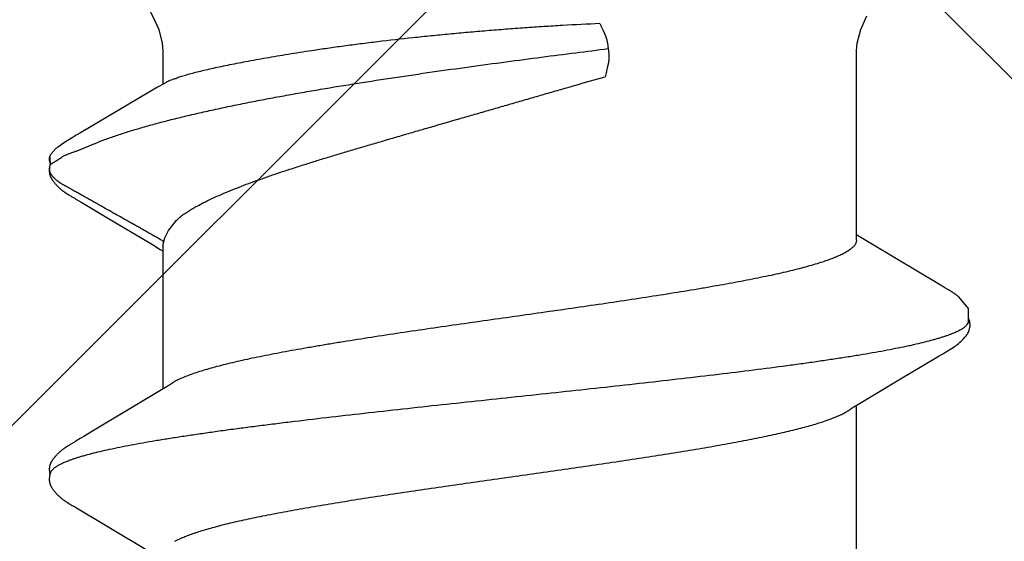
# Model space of a CAD drawing. Units: inches. Extents: x 95.5 to 112.7, y 44.6 to 54.
# Drawn here: x 107.7 to 108, y 48.4 to 48.5 of the extents above; entities that cross this region are included whole.
import ezdxf

# ---------------------------------------------------------------- set-up
doc = ezdxf.new("R2010")
doc.units = ezdxf.units.IN
doc.header["$MEASUREMENT"] = 0
for name, color, linetype, lineweight in [('DIMENSION', 9, 'Continuous', 0), ('HATCH', 8, 'Continuous', 0), ('SCREW', 9, 'Continuous', 0)]:
    doc.layers.add(name, color=color, linetype=linetype, lineweight=lineweight)
doc.layers.add('Fastener', color=9, linetype='Continuous')
doc.styles.add('BORDER', font='GOTHIC.TTF')
doc.dimstyles.new('aprop', dxfattribs={"dimtxt": 0.1, "dimasz": 0.09, "dimexe": 0.0625, "dimexo": 0.0625, "dimgap": 0.062, "dimtad": 1, "dimdec": 4, "dimzin": 3, "dimdsep": 46, "dimlunit": 4, "dimtxsty": 'BORDER', "dimblk": 'ARCHTICK', "dimcen": 0.09, "dimclrd": 256, "dimclre": 256, "dimclrt": 256, "dimazin": 0, "dimtfac": 1, "dimtdec": 4, "dimtix": 1, "dimtmove": 2, "dimatfit": 2, "dimldrblk": 'ARCHTICK', "dimfxl": 1, "dimfrac": 2, "dimtolj": 1, "dimtzin": 0, "dimlwd": -1, "dimlwe": -1, "dimarcsym": 0})

# ---------------------------------------------------------------- blocks, each defined once
blk = doc.blocks.new('#12-14 x 1.50 HWH Steel Fastener')
at = {"layer": 'Fastener', "linetype": 'Continuous'}
for p, q in [((1.175515132439998, 0.1063992634400002), (1.175842394279996, 0.1063168924799989)), ((1.177678444159994, 0.1064336298399979), (1.175803509799998, 0.1063287322400015)), ((1.175842386159999, 0.1063168949999991), (1.176066468320002, 0.1062330272799983)), ((1.176066471279995, 0.1062330269599983), (1.176727915679997, 0.1064256241199999)), ((1.181473247719993, 0.1024018209599973), (1.180495531920002, 0.1039718436400001)), ((1.096690318999997, 0.1004779716800002), (1.096544062799993, 0.1002323895599986)), ((1.09677803468, 0.100627824), (1.096690318999997, 0.1004779716800002)), ((1.096838354680003, 0.1007327049199986), (1.09677803468, 0.100627824)), ((1.09713841352, 0.1012640517599976), (1.096838354680003, 0.1007327049199986)), ((1.097255851039996, 0.1014692700399991), (1.09713841352, 0.1012640517599976)), ((1.111102716519994, 0.1018778150000017), (1.111008663679996, 0.1020322096799973)), ((1.11119918464, 0.1017164924800014), (1.111102716519994, 0.1018778150000017)), ((1.111300622039998, 0.1015438917199987), (1.11119918464, 0.1017164924800014)), ((1.111407564239997, 0.1013590572399998), (1.111300622039998, 0.1015438917199987)), ((1.111712298160001, 0.1008240093200001), (1.111407564239997, 0.1013590572399998)), ((1.111773806320002, 0.100717368559998), (1.111712298160001, 0.1008240093200001)), ((1.111848981639994, 0.1005893112800003), (1.111773806320002, 0.100717368559998)), ((1.111957856959997, 0.1004068777999976), (1.111848981639994, 0.1005893112800003)), ((1.112575922359994, 0.09938748415999754), (1.111957856959997, 0.1004068777999976)), ((1.168133157519996, 0.100550675640001), (1.168014003599993, 0.1003491756800017)), ((1.168204498799994, 0.10067346724), (1.168133157519996, 0.100550675640001)), ((1.168264359199995, 0.1007783005999983), (1.168204498799994, 0.10067346724)), ((1.168557788160001, 0.1012979675600008), (1.168264359199995, 0.1007783005999983)), ((1.1686617222, 0.1014792928000006), (1.168557788160001, 0.1012979675600008)), ((1.168758468279997, 0.1016456070399983), (1.1686617222, 0.1014792928000006)), ((1.1688516034, 0.1018031242799999), (1.168758468279997, 0.1016456070399983)), ((1.168942145799996, 0.1019535988000015), (1.1688516034, 0.1018031242799999)), ((1.183352281919994, 0.09932133587999914), (1.182786244079992, 0.1002815786800006)), ((1.096544062799993, 0.1002323895599986), (1.086942488519995, 0.08411867795999939)), ((1.113075542199994, 0.09855312060000188), (1.112575922359994, 0.09938748415999754)), ((1.114052787359995, 0.09690737672000083), (1.113075542199994, 0.09855312060000188)), ((1.167218200359997, 0.09902289227999717), (1.163528161160002, 0.0927932092799999)), ((1.193864677039997, 0.08146022660000085), (1.183352281919994, 0.09932133587999914)), ((1.122004105960002, 0.0836384596399995), (1.114052787359995, 0.09690737672000083)), ((1.163528161160002, 0.0927932092799999), (1.157474883920003, 0.08267846940000112)), ((1.123883779959996, 0.08053385312000216), (1.122004105960002, 0.0836384596399995)), ((1.157474883920003, 0.08267846940000112), (1.156359511280002, 0.08084039359999906)), ((1.124441659239999, 0.07960244655999915), (1.123883779959996, 0.08053385312000216)), ((1.157243875359995, 0.08024999995999949), (1.124054134559998, 0.08024999995999949)), ((1.156359511280002, 0.08084039359999906), (1.156004077079999, 0.08024999995999949)), ((1.157243945199994, 0.08024999995999949), (1.158104752399993, 0.08001890923999966)), ((1.194697854799998, 0.08003213303999956), (1.193864677039997, 0.08146022660000085)), ((1.202332999999996, 0.08024999995999949), (1.194570324040001, 0.08024999995999949)), ((1.195010494160002, 0.07950131367999802), (1.194697854799998, 0.08003213303999956)), ((1.088818378359996, 0.07751531171999915), (1.089681296999998, 0.07571706559999924)), ((1.125787414519998, 0.07751599999999925), (1.124901656799992, 0.07889716388000068)), ((1.160714093519999, 0.07892395543999697), (1.162588232479997, 0.07751599999999925)), ((1.202814362119994, -0.02276436136000015), (1.201715840239999, -0.02293247043999713)), ((1.119931941159997, -0.07962894988000002), (1.120487957839998, -0.08055613444000187)), ((1.087112470720001, -0.08024999995999949), (1.120304043999994, -0.08024999995999949)), ((1.120487957839998, -0.08055613444000187), (1.122342069919995, -0.08361885040000061)), ((1.157738491519993, -0.08358131720000017), (1.159607861239998, -0.08049380655999983)), ((1.158512446839993, -0.08024999995999949), (1.202332999999996, -0.08024999995999949)), ((1.159607861239998, -0.08049380655999983), (1.159754144639997, -0.08024999995999949)), ((1.122342069919995, -0.08361885040000061), (1.126441079359992, -0.09046361320000074)), ((1.148260400680002, -0.09941292919999967), (1.157528897519995, -0.08392959956000112)), ((1.157528897519995, -0.08392959956000112), (1.157738491519993, -0.08358131720000017)), ((1.131745276839993, -0.09940376987999855), (1.132228499319993, -0.1002065205600005)), ((1.147648650599997, -0.10042189296), (1.148260400680002, -0.09941292919999967)), ((1.146992358440002, -0.1015577168399986), (1.147115338280003, -0.1013451722799985)), ((1.147115338280003, -0.1013451722799985), (1.147416157080002, -0.1008169267600003)), ((1.147416157080002, -0.1008169267600003), (1.147473201879997, -0.1007180733599995)), ((1.147473201879997, -0.1007180733599995), (1.147543978679998, -0.1005974476399984)), ((1.147543978679998, -0.1005974476399984), (1.147648650599997, -0.10042189296)), ((1.145418805920002, -0.1038393298399996), (1.145361609679995, -0.1039067026399998))]:
    blk.add_line(p, q, dxfattribs=at)
for points in [[(1.103051524880001, 0.1065245019999992), (1.102925800319994, 0.1065206745199987), (1.102807709399997, 0.1065130325600023), (1.102696943319998, 0.1065020657200009), (1.102591953759998, 0.1064880616800004), (1.102489243199997, 0.1064708515599975), (1.102388692319998, 0.1064505948800019), (1.102289907159999, 0.1064273717599988), (1.102192952159996, 0.1064013455199984), (1.102097500559992, 0.1063725681599976), (1.102003429439996, 0.1063411250800002), (1.101910328640002, 0.1063069803599994), (1.101818014279999, 0.1062701440399998), (1.101726291039995, 0.1062306032000002), (1.101634945759997, 0.1061883175200009), (1.101543738679993, 0.1061432132799993), (1.101452391479995, 0.10609517368), (1.101360568959997, 0.1060440245199992), (1.101267851759999, 0.1059895112000007), (1.101173690919993, 0.1059312612400021), (1.101077330879995, 0.1058687189600001), (1.100977665640002, 0.1058010243200016), (1.100872946400003, 0.1057267663200001), (1.100760107799999, 0.1056434151999994), (1.100632945999998, 0.1055457930799975), (1.100491074879997, 0.1054330058000019), (1.100351676519999, 0.1053184159999994), (1.100216160039992, 0.105203337879999), (1.100084805279998, 0.1050882271599995), (1.099957706719998, 0.104973397400002), (1.099834918680003, 0.1048591327200015), (1.099716458479996, 0.1047456873999977), (1.099602310599998, 0.1046332857199985), (1.099492430799998, 0.1045221227199988), (1.099386750159994, 0.1044123653599982), (1.099285179479999, 0.1043041545599976), (1.099187613399998, 0.1041976070799997), (1.099093586159995, 0.1040924277199977), (1.099002412559997, 0.1039880413599974), (1.098913973479995, 0.1038844809200015), (1.098828174280001, 0.10378179864), (1.098744931919995, 0.1036800531200015), (1.098664168159999, 0.1035793018), (1.09858577976, 0.103479563279997), (1.098509655399994, 0.1033808361599995), (1.098435692759992, 0.1032831206000004), (1.098363797280001, 0.1031864179199999), (1.098293881559997, 0.1030907303999982), (1.098225864599996, 0.1029960613600025), (1.098159671319998, 0.1029024149599991), (1.098095234319999, 0.1028097995999993), (1.098032508999992, 0.1027182508800024), (1.097971441680002, 0.1026277865199994), (1.097911980440003, 0.1025384219599985), (1.097854079160001, 0.1024501765599979), (1.097797696759997, 0.1023630729999994), (1.097742778079997, 0.1022771078799991), (1.097688593359997, 0.1021912036800003), (1.097634711559998, 0.1021047242000002), (1.097581026519997, 0.1020175347600016), (1.097527421479995, 0.1019294779200024), (1.097473819439998, 0.1018404576400016), (1.097420119679995, 0.1017503370400021), (1.097366159639996, 0.1016588728399981), (1.097255851039996, 0.1014692700399991)], [(1.104830888959995, 0.1061700823999985), (1.104818103599996, 0.1061757793600009), (1.104722944399995, 0.106216112120002), (1.104617934159997, 0.1062567076400001), (1.104501843999998, 0.1062973163599992), (1.104374295719992, 0.1063373074000005), (1.104236203839996, 0.1063756762000025), (1.104089414439997, 0.1064113093200021), (1.103936627919992, 0.1064431112800008), (1.103780974879996, 0.1064701798799987), (1.103625553599997, 0.1064919182799997), (1.103473081239997, 0.10650806596), (1.103325731879998, 0.1065186647999994), (1.103184940479998, 0.1065239995600002), (1.103051524880001, 0.1065245019999992)], [(1.106609753000001, 0.1063345991600002), (1.106522849599997, 0.1063647156000016), (1.106434959200001, 0.1063925108399992), (1.106345453399996, 0.1064180756800006), (1.106254590719999, 0.1064412145200002), (1.106162308400002, 0.1064618340399974), (1.106068238440002, 0.1064798905599993), (1.105972506320001, 0.1064952262799999), (1.105875210479994, 0.1065077063200022), (1.105773993679996, 0.1065174413200012), (1.105667076239996, 0.1065243181200017), (1.105554415879993, 0.106528001320001), (1.105436145239992, 0.1065281650000003), (1.105312597319994, 0.1065245147600002), (1.105184324639993, 0.1065168112000023), (1.105052129359997, 0.1065048941200004), (1.104917097239998, 0.1064887096399971), (1.104780622959993, 0.1064683397599993), (1.104644403400002, 0.1064440299600022), (1.104510373399997, 0.1064162055999986), (1.10438056724, 0.1063854648799989), (1.104288860119993, 0.1063610456799999)], [(1.111008663679996, 0.1020322096799973), (1.110961991719996, 0.1021077110800022), (1.110915381479998, 0.1021823515199998), (1.110868732519997, 0.1022562774000022), (1.110821961759996, 0.1023296033599976), (1.110774802519998, 0.1024027236800009), (1.110726629959998, 0.1024765709199968), (1.110677373439998, 0.102551205200001), (1.110626983359992, 0.1026266501599977), (1.110575382319993, 0.1027029662400025), (1.110522488800001, 0.1027802142800027), (1.110468216999998, 0.1028584548399998), (1.110412476439997, 0.1029377481600022), (1.110355171519998, 0.1030181545200008), (1.110296200999997, 0.1030997340400006), (1.110235457399995, 0.1031825468799994), (1.110172828480003, 0.1032666504800019), (1.110108216599997, 0.10335207356), (1.110041564799999, 0.1034387837200015), (1.109972817279996, 0.1035267419999997), (1.109901913079995, 0.1036159109999986), (1.109828785679994, 0.1037062549199987), (1.109753362359996, 0.1037977396799974), (1.10967556384, 0.1038903329200025), (1.109595306559996, 0.103984000879997), (1.109512509599995, 0.1040787000000023), (1.109427071360003, 0.1041744034399983), (1.109338790400002, 0.1042711850000018), (1.109247110639998, 0.1043694861199995), (1.109151878079999, 0.1044692879200007), (1.109053019679997, 0.1045704767999993), (1.108950483679997, 0.1046729122800016), (1.108844244119993, 0.1047764252399972), (1.108734304720002, 0.1048808168400015), (1.108620702319996, 0.1049858585999992), (1.108503510039995, 0.1050912932799974), (1.108382839000001, 0.1051968371199976), (1.108258839199998, 0.1053021830399992), (1.108131699279994, 0.10540700496), (1.108001644799998, 0.1055109629200004), (1.107873845999997, 0.1056099318400001), (1.107761351039997, 0.1056941067599979), (1.107658639479993, 0.1057681715999976), (1.107562021759996, 0.1058351777599995), (1.107469448999993, 0.10589679992), (1.107379659039992, 0.1059540480399974), (1.107291811479996, 0.1060075727599994), (1.107205311919998, 0.1060578127599996), (1.107119718919996, 0.1061050729599984), (1.107034690839996, 0.1061495689199994), (1.106949953799997, 0.1061914537599975), (1.106865281159997, 0.1062308353999981), (1.106780479799994, 0.1062677875200002), (1.106695380999994, 0.106302357159997), (1.106609753000001, 0.1063345991600002)], [(1.174286507479998, 0.1065185101199972), (1.174188949639998, 0.1065113664399995), (1.1740967872, 0.1065019715200002), (1.174008994120001, 0.1064905038799999), (1.173923016719996, 0.1064768227999977), (1.173838529880001, 0.1064609884399985), (1.173755413080002, 0.1064430746800014), (1.173673551159993, 0.1064231457200009), (1.173592832639997, 0.1064012564799981), (1.173513148959998, 0.1063774526800003), (1.173434392920001, 0.1063517711599999), (1.173356457479997, 0.1063242393599992), (1.173279234359995, 0.1062948751199997), (1.173202612279994, 0.1062636859600019), (1.1731264748, 0.106230667920002), (1.173050698079997, 0.1061958040800022), (1.172975147559995, 0.1061590624399997), (1.172899674039996, 0.1061203928000012), (1.172824107959997, 0.1060797225600005), (1.172748251879995, 0.1060369504400001), (1.172671869799998, 0.1059919377600025), (1.172594670880002, 0.1059444947999992), (1.172516285, 0.1058943603200007), (1.172436223359995, 0.1058411682800013), (1.172353811839997, 0.1057843914400003), (1.172268070999998, 0.1057232401999997), (1.172177524120002, 0.1056564971599983), (1.172079654960001, 0.1055820702800006), (1.171970639240001, 0.1054967298800022), (1.171858719199996, 0.1054067419999996), (1.171748991839998, 0.1053161660399979), (1.171641606039998, 0.1052252189199976), (1.17153668876, 0.105134109079998), (1.171434343679998, 0.1050430337599977), (1.171334652079992, 0.1049521778000013), (1.171237660119999, 0.1048616992399971), (1.171143398479998, 0.1047717454000008), (1.171051881319997, 0.1046824500400021), (1.170963102879995, 0.104593929), (1.170877039600001, 0.1045062800800025), (1.170793652, 0.1044195834800021), (1.170712886879997, 0.104333902599997), (1.170634679559996, 0.1042492851199981), (1.170558941359999, 0.1041657479199998), (1.170485242879998, 0.1040829199199997), (1.170413275839998, 0.1040005448000016), (1.170342957599999, 0.1039186081999972), (1.170274220719996, 0.1038371079200004), (1.170207001240001, 0.1037560413200005), (1.170141238559992, 0.1036754054799971), (1.170076873759996, 0.1035951953600005), (1.17001384932, 0.1035154035199994), (1.169952129240002, 0.1034360464799988), (1.169891682439996, 0.1033571446400003), (1.169832479919997, 0.1032787192799987), (1.169774494560002, 0.1032007922799991), (1.169717701159996, 0.1031233862400001), (1.169662076319995, 0.1030465244399998), (1.169607598159999, 0.1029702310000005), (1.169554246559997, 0.1028945305600004), (1.169502002719994, 0.1028194485599982), (1.169450849879993, 0.1027450118399997), (1.169400772359992, 0.10267124752), (1.169351730320003, 0.1025981453200018), (1.169303681199992, 0.1025256879600001), (1.169256585599996, 0.1024538596800006), (1.169210406760001, 0.1023826461999988), (1.169165110439998, 0.102312034519997), (1.169120476719996, 0.1022417158799982), (1.169075960599997, 0.1021708560000008), (1.169031460679996, 0.1020993074799996), (1.168942145799996, 0.1019535988000015)], [(1.175396265839993, 0.1064314797200012), (1.175261835000001, 0.1064568922399971), (1.175126629719998, 0.1064784518399975), (1.174992723519992, 0.1064958669199996), (1.174861877840002, 0.1065090527999999), (1.174735441159996, 0.1065181037999992), (1.174614326959997, 0.1065232477999984), (1.174499050199998, 0.1065247960000022), (1.174389797319996, 0.1065230986000003), (1.174286507479998, 0.1065185101199972)], [(1.168014003599993, 0.1003491756800017), (1.167625650359994, 0.09970392143999973), (1.167218200359997, 0.09902289227999717)], [(1.182786244079992, 0.1002815786800006), (1.182495901119992, 0.1007644082399999), (1.182186022239996, 0.1012690286000009), (1.181473247719993, 0.1024018209599973)], [(1.216801343439997, 0.08606613719999956), (1.210430264359999, 0.08263241747999928), (1.207238024039995, 0.08121638736000136), (1.204084836359996, 0.08038368804000129), (1.202332999999996, 0.08024999995999949)], [(1.124901536679999, 0.07889716080000042), (1.124894900000001, 0.07890575919999776), (1.124874264599995, 0.0789329552799991), (1.124853168679998, 0.07896146099999868), (1.124831201600003, 0.07899186299999883), (1.124807884719999, 0.07902488355999893), (1.124782633080002, 0.07906144311999697), (1.124754694319996, 0.07910276295999807), (1.124722955039999, 0.07915067724000124), (1.124685443920001, 0.07920844703999919), (1.124641026440003, 0.07927817851999919), (1.124588286839995, 0.07936246332000252), (1.124524308639998, 0.07946635591999751), (1.124441659239999, 0.07960244655999915)], [(1.119460783599997, -0.07890697892000276), (1.119483276479997, -0.07893632032000042), (1.119505366040002, -0.07896591507999773), (1.119528256359999, -0.07899736320000272), (1.119552398719996, -0.07903133996000022), (1.119578342040001, -0.07906870307999725), (1.119606785640002, -0.07911058071999832), (1.119638672799994, -0.07915852915999722), (1.119675366719996, -0.0792148298000015), (1.119718999199996, -0.07928308075999979), (1.119773330239994, -0.0793696500400003), (1.119842763159994, -0.07948220736000167), (1.119931941159997, -0.07962894988000002)], [(1.202332999999996, -0.08024999995999949), (1.204084836359996, -0.08038368804000129), (1.207238024039995, -0.08121638731999781), (1.210430264359999, -0.08263241747999928)], [(1.126441079359992, -0.09046361320000074), (1.131022060399999, -0.09818452112000031), (1.131745276839993, -0.09940376987999855)], [(1.132228452799993, -0.100206441280001), (1.133434073479997, -0.102263390680001), (1.133654321959995, -0.1026021776799979), (1.133856179719999, -0.1028974094800006), (1.134069458200003, -0.1031940603599999), (1.134295119359997, -0.1034915118000015), (1.134531489759993, -0.1037857749999986), (1.13478216128, -0.1040794528800006), (1.13505146192, -0.1043750602799989), (1.135346780519995, -0.104677431639999), (1.135669719559999, -0.1049843931600023), (1.136019917399992, -0.1052917737199977), (1.136389298079997, -0.1055894977600005), (1.13670333236, -0.10581873796), (1.136974466879998, -0.1059934827200024), (1.137228885879992, -0.106135572280003), (1.137479028320001, -0.1062536537199996), (1.137731040359995, -0.1063506072399996)], [(1.145958297279996, -0.1031515385599988), (1.146022740559999, -0.1030631204000017), (1.146085662519994, -0.1029754388000015), (1.146147168559992, -0.1028884238799996), (1.146207358119995, -0.102802005720001), (1.146266325319999, -0.1027161141599997), (1.146324159399995, -0.1026306788400007), (1.146380944999997, -0.102545628999998), (1.146436763040001, -0.10246089316), (1.146491681279997, -0.1023764138800018), (1.146545948559996, -0.10229184616), (1.14660030956, -0.1022060543599999), (1.146654832839999, -0.1021189424800006), (1.146709574040003, -0.1020304336400031), (1.14676462832, -0.101940386359999), (1.146820145599996, -0.1018485662799975), (1.146876354359996, -0.1017546032799999), (1.146992358440002, -0.1015577168399986)], [(1.139442498599998, -0.1061694105999997), (1.142657556519993, -0.1061877510000002), (1.145361609679995, -0.1039067026399998)], [(1.145418805920002, -0.1038393298399996), (1.145454175680001, -0.1037969876799991), (1.14553286828, -0.103701442320002), (1.145609072919996, -0.1036071294000003), (1.145682958880002, -0.1035139764399986), (1.145754683159993, -0.1034219116800017), (1.145824391760002, -0.1033308641200001), (1.14589222072, -0.1032407631199987), (1.145958297279996, -0.1031515385599988)], [(1.137731040359995, -0.1063506072399996), (1.1379890722, -0.1064270675599985), (1.138256891200001, -0.1064824502799979), (1.138544929519995, -0.1065157084799999), (1.138883560919993, -0.1065238091199987), (1.139273181959993, -0.1064977952399992), (1.139686467799997, -0.1064330614000006), (1.140070624839993, -0.1063381741199976), (1.140383321359998, -0.1062317374800017)]]:
    blk.add_lwpolyline(points, dxfattribs=at)
for centre, radius, start, end in [((1.245420524239996, 0.1486715390400022), 0.08130813216, 211.4629235201002, 212.0323567223), ((1.268575025559997, 0.163119763040001), 0.10860064596, 212.0151362253996, 212.5407598463), ((1.289616612719996, 0.1765154419599995), 0.1335444242, 212.5297848737, 213.0348556198001), ((1.111820426679998, 0.069876138879998), 0.0159199382, 27.64581141140024, 28.67826916949999), ((1.281133441199998, 0.107467935119999), 0.09041412412000001, 199.3461784808997, 199.5522996362)]:
    blk.add_arc(centre, radius, start, end, dxfattribs=at)
for points, knots in [([(1.104830888959995, 0.1061700823999985), (1.104955234519998, 0.106114342879998), (1.105137636759991, 0.1060029454400002), (1.105364593120001, 0.1058181949999977), (1.105540445640003, 0.1056498127599994), (1.105716067359992, 0.1054564464799981), (1.105891583000002, 0.1052380955599972), (1.106066990800002, 0.104994823600002), (1.10624231752, 0.1047266636799975), (1.106417597399997, 0.1044336563600012), (1.106658323159998, 0.1039970484000001), (1.106957444879995, 0.1033875342799995), (1.107307036799995, 0.1025776), (1.107529404120001, 0.1020007406400012), (1.107641338639993, 0.1016964004800016)], [0, 0, 0, 0, 0.075880534, 0.1178495877, 0.1629059218, 0.2112962504, 0.2632165171, 0.3188223264, 0.3782392275, 0.4415717225, 0.5089049042, 0.6558233486, 0.8194286548999999, 1, 1, 1, 1]), ([(1.158106238000002, 0.08001873895999978), (1.158303775839997, 0.08028913260000081), (1.158578394999992, 0.08071127664000244), (1.15891834208, 0.08128975584000031), (1.159165795679996, 0.08172929308000221), (1.159410305159994, 0.08217055619999769), (1.159656614759996, 0.08261049360000072), (1.159904019039999, 0.08304931795999693), (1.160152164319996, 0.08348734828000204), (1.160400650519996, 0.08392497436000212), (1.160649115319998, 0.08436256384000274), (1.160897092360003, 0.08480050403999684), (1.161227020840002, 0.08538506611999708), (1.161638499280002, 0.0861164828800014), (1.162131903800002, 0.08699444596000205), (1.162626093039997, 0.08787193372000246), (1.163285554599994, 0.08904148679999935), (1.164109960079998, 0.09050336435999995), (1.165098732199993, 0.0922579453600001), (1.165922529399992, 0.0937202365999994), (1.166581465839997, 0.09489013584000006), (1.167075764679993, 0.09576748331999951), (1.1675703664, 0.09664462439999966), (1.168065389559999, 0.09752152579999773), (1.168477474239992, 0.09825255439999836), (1.168806488719994, 0.09883781831999983), (1.16905277104, 0.09927710715999893), (1.169298895200001, 0.09971649647999925), (1.169545355719997, 0.1001556446800009), (1.169792594999997, 0.1005942290399986), (1.169999689880001, 0.10095900488), (1.170166202359994, 0.1012502336799983), (1.170291604919996, 0.1014682688400015), (1.170417315639995, 0.1016861029600022), (1.170542792559999, 0.1019041111199996), (1.170667569919999, 0.1021226385200009), (1.170791168439997, 0.1023420384799998), (1.170913082879991, 0.1025626558799999), (1.171032836359998, 0.1027846955200005), (1.171151953079999, 0.1030071609599972), (1.17127184988, 0.1032290383200021), (1.171393967919997, 0.1034492808799996), (1.171519699960001, 0.1036668752400018), (1.171650641799999, 0.103880739920001), (1.171833173159996, 0.1041602316799981), (1.172077334319994, 0.1044998199200009), (1.172343520319998, 0.1048239534399968), (1.172570254679997, 0.1050735200400013), (1.172747294639997, 0.1052562164800008), (1.172930278560003, 0.1054335108400011), (1.173118529159993, 0.1056049291199983), (1.173279453839996, 0.1057426283200016), (1.1734102522, 0.1058494768399996), (1.173542013160002, 0.1059535280800006), (1.173710695079997, 0.1060772153199991), (1.173923707519997, 0.1062100621600024), (1.174151011519996, 0.1063213251999997), (1.174353600199993, 0.1063902613599979), (1.174524364919996, 0.1064287219999969), (1.174659196039997, 0.1064487311200004), (1.174798830679997, 0.1064593372000004), (1.174990500159993, 0.1064622891599996), (1.175230785399997, 0.1064467795999988), (1.175421379040003, 0.1064176483600008), (1.175515132439998, 0.1063992634400002)], [0, 0, 0, 0, 0.031046413, 0.0466178488, 0.06221188019999999, 0.0778087309, 0.09339033220000001, 0.1089573211, 0.1245142321, 0.1400655017, 0.1556155183, 0.1711684912, 0.1867257324, 0.2178486752, 0.2489752013, 0.2800982625, 0.3112184554, 0.3734581784000001, 0.4357004043, 0.4979440842, 0.529066044, 0.5601874354999999, 0.5913075327, 0.6224266079999999, 0.653547851, 0.6691104631, 0.6846748790999999, 0.7002398938, 0.7158034759, 0.7313636277, 0.7469184498999999, 0.7546933148, 0.7624662631, 0.7702382498999999, 0.7780112475, 0.7857873301999999, 0.7935687612000001, 0.8013581204000001, 0.8091564608, 0.8169578034, 0.8247542694, 0.8325386070999999, 0.8403053304000001, 0.8480521598, 0.855784835, 0.8712509726000001, 0.8868037829000001, 0.8946410074, 0.9025075901999999, 0.9103862774, 0.9182593951000001, 0.9261089816, 0.9300194073, 0.9339174173, 0.941674426, 0.9494003142, 0.9571620587, 0.9650878051, 0.9691734253000001, 0.9733783895, 0.9777133577, 0.9821471728, 0.9911422453000001, 1, 1, 1, 1]), ([(1.176727915679997, 0.1064256241199999), (1.176807998519998, 0.1064397799200023), (1.176969584399998, 0.1064626398000001), (1.177172706679997, 0.1064758508000025), (1.177334198159997, 0.1064751480399977), (1.177452255280002, 0.1064685052799987), (1.177566974640001, 0.1064550980400014), (1.177641766119997, 0.1064414868000014), (1.177678430119997, 0.1064336337200018)], [0, 0, 0, 0, 0.2551589356, 0.5115608309, 0.637840554, 0.7616690604999999, 0.8823557264, 1, 1, 1, 1]), ([(1.177678430119997, 0.1064336337200018), (1.177757770079992, 0.1064166398799991), (1.177912447959997, 0.1063723496400009), (1.178132535079996, 0.1062781410799971), (1.178339294599994, 0.1061626450799977), (1.178535881199998, 0.1060308875599993), (1.178725450160002, 0.1058876287199979), (1.178911374479995, 0.1057377679600009), (1.179093546479997, 0.1055819473999975), (1.179271369039995, 0.1054205247999995), (1.179444333879999, 0.1052539645999993), (1.179611906799998, 0.1050827059199975), (1.179773600079997, 0.1049071453600021), (1.179980517479997, 0.1046680815999999), (1.18022439728, 0.1043588463200003), (1.180404381439999, 0.1041007831199998), (1.180490603959996, 0.1039695428000016)], [0, 0, 0, 0, 0.0639071997, 0.1262810197, 0.1881654383, 0.2501668571, 0.3125332553, 0.3752598847, 0.4382295431, 0.5013152401, 0.5643900735, 0.6273280361, 0.6900048641, 0.7523459031999999, 0.8763199928000001, 1, 1, 1, 1]), ([(1.177661102439998, 0.103713814559999), (1.177779408319992, 0.1035318080799996), (1.177998541759997, 0.1031537921600005), (1.178281721839994, 0.1025568021199987), (1.178534115239998, 0.1019312221200011), (1.178770488319998, 0.1012776626400012), (1.179005417959999, 0.1005967982800016), (1.179253534759994, 0.09988971627999987), (1.179529336599998, 0.09915783395999966), (1.179736132079995, 0.09866676691999743), (1.179848054319997, 0.0984184096800007)], [0, 0, 0, 0, 0.113467101, 0.2279939452, 0.3451174688, 0.4659336779, 0.5912357139, 0.7216001569, 0.8576097511, 1, 1, 1, 1]), ([(1.107641338639993, 0.1016964004800016), (1.107726160200002, 0.1014656887600012), (1.107895445559997, 0.1009877691199996), (1.108142045359997, 0.1002439781199982), (1.1083890182, 0.09945168504000179), (1.108727621359996, 0.09830078483999927), (1.109149769439995, 0.09674021811999722), (1.109646130199998, 0.09472114671999776), (1.110144170319998, 0.09251435728000246), (1.110643205439999, 0.09012565132000105), (1.111142135359998, 0.08756204792000233), (1.111640371159993, 0.08483192815999985), (1.112137685479993, 0.0819449493200004), (1.112633803119998, 0.07891025744000046), (1.113128836559994, 0.07573385428000279), (1.113623166239996, 0.07241832756000122), (1.114117580439995, 0.06896428848000014), (1.114612696919998, 0.06537357988000281), (1.115108945879996, 0.06164979700000117), (1.115606507479995, 0.05779819732000036), (1.116105269199998, 0.05382637808000013), (1.11677872544, 0.04832426640000165), (1.117616083679998, 0.04123747939999944), (1.118606638039992, 0.03253509556000012), (1.119594020319994, 0.02362161343999958), (1.120579103759994, 0.01455284468000073), (1.121562446360002, 0.005381578159997957), (1.122546198359998, -0.00383025864000075), (1.123530381799995, -0.01301076280000046), (1.124513731639993, -0.02209297491999962), (1.125497843799998, -0.03101798128000155), (1.126485395839993, -0.03973424099999789), (1.127476824200002, -0.04818418596000029), (1.128470699319998, -0.05629220683999847), (1.129312654199992, -0.06279339976000031), (1.129988270840002, -0.06775265043999923), (1.130484954439993, -0.0712685891599989), (1.130980362079995, -0.07463912140000062), (1.13147506208, -0.07786275811999843), (1.131969728559994, -0.08093905591999828), (1.132464830519993, -0.08386580812000233), (1.132960892199996, -0.08663882967999825), (1.133458168120001, -0.08925248044000256), (1.133880576599992, -0.09132659435999813), (1.134220146679993, -0.09290081376000003), (1.134547440679995, -0.09435932995999963), (1.134954440079994, -0.0960670181599994), (1.135379265719997, -0.09769152551999838), (1.135720440239993, -0.09889440763999957), (1.135969624719998, -0.09972535712000052), (1.1362184404, -0.1005073241599987), (1.136466859999999, -0.1012400519200014), (1.136714857960001, -0.1019233092), (1.136962447199998, -0.1025569537600006), (1.13720965796, -0.1031409556400007), (1.137456548799996, -0.1036753704799978), (1.13770319196, -0.1041602774799983), (1.137949658879997, -0.1045957601199987), (1.138196074319993, -0.1049819386400017), (1.13844245944, -0.1053188411200026), (1.138689236079998, -0.1056067206800009), (1.139003024999994, -0.105909790760002), (1.139263188039997, -0.1060888974799994), (1.139442498599998, -0.1061694105999997)], [0, 0, 0, 0, 0.0034937643, 0.007205668399999999, 0.0111369659, 0.0152886813, 0.0242563899, 0.0341120216, 0.0448387463, 0.056409283, 0.0687950875, 0.0819585832, 0.0958533347, 0.1104322687, 0.1256636047, 0.1415450155, 0.158077329, 0.175256932, 0.1930634088, 0.2114722015, 0.2304555188, 0.2499591943, 0.2902587112, 0.3318821485, 0.3744469573, 0.4177232101, 0.4615371267, 0.5055477458, 0.5493980008, 0.5927697457, 0.635390048, 0.6770202066, 0.7174486570999999, 0.7563148033, 0.7931236139, 0.8106224683, 0.8274528255, 0.843592528, 0.8590431727, 0.8738072609, 0.8878780131, 0.9012323608, 0.9138459326999999, 0.9256920843, 0.9313163453, 0.9367351235, 0.9469377081, 0.9562664228, 0.9605984937000001, 0.9647084308, 0.9685960256999999, 0.9722612718000001, 0.9757044187999999, 0.9789263711, 0.9819294472, 0.9847166956, 0.9872918783, 0.9896597109, 0.9918262004999999, 0.9937990956999999, 0.9955881581, 0.9972062828, 1, 1, 1, 1]), ([(1.179848054319997, 0.0984184096800007), (1.180183971760002, 0.09767300352000063), (1.180846995439992, 0.0961129618799994), (1.181791444680002, 0.09365879535999966), (1.182721273840002, 0.0910153147199999), (1.183636391319993, 0.08819111551999725), (1.184536572439995, 0.08519539280000288), (1.185421684280001, 0.08203824451999964), (1.186291370079999, 0.078730390799997), (1.187145296279994, 0.07528251664000152), (1.187983327599994, 0.07170439491999758), (1.188805530560003, 0.06800469355999894), (1.189612225199994, 0.0641911777600015), (1.190403689999997, 0.06027182007999698), (1.191179860999995, 0.05625655176000066), (1.19194044772, 0.05215783420000264), (1.192684623120002, 0.04799078172000293), (1.193657681039994, 0.04234428264000201), (1.194826506799998, 0.03521147728000074), (1.196156890919994, 0.02659987220000204), (1.19742342328, 0.01796787616000017), (1.198628067519998, 0.00938202831999746), (1.199769703320001, 0.0009333733599987681), (1.200846476759999, -0.007276190239998925), (1.201855459919997, -0.01514725471999867), (1.20250158076, -0.02027183436000257), (1.202814362119994, -0.02276436136000015)], [0, 0, 0, 0, 0.0198405022, 0.0411223224, 0.0638027872, 0.08783339550000001, 0.1131581938, 0.1397052661, 0.1673969895, 0.1961538049, 0.2258992256, 0.2565738817, 0.2881220359, 0.3204871798, 0.3536025346, 0.3873622477000001, 0.421646854, 0.456322451, 0.5264034012, 0.5970419947, 0.6677747636, 0.7381148578, 0.8074321809999999, 0.8746586744, 0.9390401195, 1, 1, 1, 1]), ([(1.158104752399993, 0.08001890923999966), (1.158359220439998, 0.07996901952000002), (1.158844825999992, 0.0798509939999974), (1.159530475399997, 0.07960468883999994), (1.160152007199997, 0.07929925348000211), (1.160533182080002, 0.07905486027999942), (1.160714093519999, 0.07892395543999697)], [0, 0, 0, 0, 0.2728375783, 0.5247740052000001, 0.7650482037999999, 1, 1, 1, 1]), ([(1.162588232479997, 0.07751599999999925), (1.162880192039992, 0.0772708239999993), (1.163305210799997, 0.07688358515999738), (1.163823271279995, 0.07631877755999739), (1.164062866679998, 0.07601714948000193), (1.164176064359992, 0.07586167232000207)], [0, 0, 0, 0, 0.4977260274, 0.7489246626, 1, 1, 1, 1]), ([(1.195824617360003, 0.07751599999999925), (1.195752902400002, 0.07771994723999853), (1.195618598080003, 0.07810384367999745), (1.195447602759998, 0.07856610892000049), (1.195312283440003, 0.07889622999999801), (1.195214229559994, 0.07911607188000147), (1.195115085119994, 0.0793165126399984), (1.195045525439994, 0.07944200428000059), (1.195010374879999, 0.07950131143999783)], [0, 0, 0, 0, 0.3017995202, 0.5677873269, 0.6879145356, 0.7998062095999999, 0.9037578920999999, 1, 1, 1, 1]), ([(1.089681229479993, 0.07571697739999905), (1.089842723479997, 0.0753391076000014), (1.090164100679999, 0.07453945608000012), (1.090625610399997, 0.07326828944000141), (1.091088794519997, 0.07187098955999716), (1.091553598639997, 0.07034872932000269), (1.092019879559999, 0.06870373932000007), (1.092487264360003, 0.06693930515999824), (1.092955123199999, 0.06505945103999977), (1.093422664960002, 0.06306934975999923), (1.093889564599998, 0.06097562027999714), (1.094355198000002, 0.05878576235999944), (1.094819296119994, 0.0565057062799994), (1.095447313439998, 0.05329266188000048), (1.096229057719995, 0.0490563518400009), (1.097154834279998, 0.04371685507999956), (1.098084643519996, 0.03806260572000042), (1.099016324039994, 0.03214044859999987), (1.099947178519997, 0.0260079815999994), (1.101192321799999, 0.01757143319999699), (1.102728914599993, 0.006831959599999493), (1.104253104959994, -0.003966761520000972), (1.105484244479996, -0.01260872727999995), (1.106405327079997, -0.01899124743999892), (1.107327051159999, -0.02525381919999958), (1.10825045528, -0.03136153308000189), (1.109177268959996, -0.03728262063999921), (1.110107560399996, -0.04297834975999848), (1.110895945479996, -0.04755996912000171), (1.111529512559997, -0.05106944324000295), (1.1119961598, -0.0535687806800027), (1.112461161159999, -0.0559701248799982), (1.112924679719995, -0.05827048620000141), (1.113387373679998, -0.06046950676000051), (1.113850123319992, -0.06256803675999834), (1.114313457199998, -0.06456560051999816), (1.114777736880001, -0.06645993120000071), (1.115243017919994, -0.06824727176000067), (1.115709295439999, -0.06992346671999883), (1.116176315519994, -0.07148428436000032), (1.116643575959998, -0.0729254268799977), (1.117110624399999, -0.07424272867999804), (1.117577348879998, -0.07543269640000005), (1.117975359559992, -0.07633939667999812), (1.118294827879993, -0.07699795703999968), (1.118527494079999, -0.07744540451999882), (1.118759676879996, -0.0778596970399974), (1.118991396559998, -0.07824077184000089), (1.11922271732, -0.0785886376400029), (1.1193820262, -0.07880566843999759), (1.11946180148, -0.07890828848000098)], [0, 0, 0, 0, 0.0078078862, 0.0163701244, 0.0256915875, 0.0357745538, 0.04660955730000001, 0.05817654269999999, 0.0704542544, 0.0834158951, 0.097017774, 0.1112123154, 0.1259536434, 0.1412275584, 0.1734161184, 0.207801845, 0.2441922331, 0.2822908341, 0.321708396, 0.3620457488, 0.4443246366, 0.5278400187, 0.5692594708, 0.6101831448, 0.6503665835, 0.689532433, 0.7275504822, 0.7642387518000001, 0.799186572, 0.8158808801999999, 0.8319976903, 0.8474952634, 0.8623545268, 0.8765834434, 0.8901917988, 0.9031846112, 0.9155446708, 0.9272489891, 0.9382752144, 0.9486005461, 0.9582019523, 0.9670579084, 0.9751523163, 0.9824838057999999, 0.9858652002, 0.9890583072, 0.9920647505, 0.9948871873, 0.997530317, 1, 1, 1, 1]), ([(1.158512473719995, -0.08024996400000006), (1.158427813639996, -0.08024995743999952), (1.158256065239996, -0.08023621951999971), (1.15800011636, -0.08017472155999883), (1.157744715319993, -0.08007274324000235), (1.157489992720002, -0.0799308496800002), (1.157235857559996, -0.07974947343999972), (1.156982214999999, -0.07952893299999886), (1.156728981919997, -0.07926946020000258), (1.156476076999994, -0.07897120399999835), (1.156223407319999, -0.07863417595999778), (1.155970840319995, -0.07825828312000027), (1.15571820676, -0.0778433847600013), (1.155465349279993, -0.07738933695999961), (1.155212117199994, -0.07689600007999786), (1.15495838228, -0.07636326739999788), (1.154704063559997, -0.07579117003999869), (1.154354956760002, -0.07495383604000239), (1.153919851239998, -0.07380909575999794), (1.153409013599997, -0.0723168713999982), (1.15289768964, -0.0706755941600008), (1.152386145479994, -0.06889036052000108), (1.151874929839998, -0.06696725791999825), (1.151364681039993, -0.06491248999999755), (1.150855629399999, -0.06273205523999792), (1.150347785080001, -0.06043164487999775), (1.149840870559999, -0.05801560167999753), (1.149334326719995, -0.05548587764000246), (1.148827199039999, -0.05284210776000009), (1.14831851516, -0.05008424900000108), (1.147807914559998, -0.04721575143999956), (1.147114934320001, -0.04319423580000148), (1.146253114399997, -0.03795880759999903), (1.145235784999997, -0.03147348463999933), (1.144222434839996, -0.02476434028000085), (1.143212660960003, -0.01788207524000285), (1.141862141159997, -0.008489511080000511), (1.14052465636, 0.0009832834400000934), (1.139179693960003, 0.01045498303999892), (1.138171223160001, 0.01747587143999851), (1.137160904799998, 0.02437067868000042), (1.136146733519993, 0.03109888320000209), (1.135289188119998, 0.03657817447999889), (1.134598963439998, 0.04083069955999719), (1.134087417359993, 0.04389976416000252), (1.13357667468, 0.04687471247999753), (1.133067174600001, 0.0497481238000006), (1.132559189519995, 0.0525139689599996), (1.13205263028, 0.05516816944000169), (1.13154673356, 0.0577091302800028), (1.131040250399998, 0.06013756867999831), (1.130532229959996, 0.06245325295999749), (1.130022505239992, 0.06465226931999979), (1.129511539920003, 0.06672699055999942), (1.128999962639995, 0.06866853828000075), (1.128488341919997, 0.07046961767999704), (1.127977814440001, 0.07212489540000178), (1.127469004839995, 0.0736303656799997), (1.127036089759997, 0.07478608175999923), (1.126688901839998, 0.07563236547999708), (1.126435784240002, 0.07621171239999924), (1.126183089439998, 0.07675234391999908), (1.126009668759998, 0.07709729735999815), (1.125922811880002, 0.07726308523999847)], [0, 0, 0, 0, 0.0015662151, 0.0031718827, 0.0048523732, 0.006637916800000001, 0.0085533021, 0.0106182116, 0.0128479706, 0.0152544122, 0.017847578, 0.0206366388, 0.0236292066, 0.0268316086, 0.0302491629, 0.0338863918, 0.03774657, 0.0418304415, 0.0506682947, 0.0603965035, 0.0710053219, 0.082467919, 0.0947500585, 0.1078164536, 0.1216342323, 0.136171766, 0.151397945, 0.1673036165, 0.1839001776, 0.2011990127, 0.2191843773, 0.2378013591, 0.276693401, 0.3173421036, 0.359246522, 0.4022201368, 0.4460271932, 0.5347962468999999, 0.5792053268, 0.6230118074000001, 0.6660159595, 0.7081214489000001, 0.7488895562000001, 0.7686161929, 0.787822694, 0.8064504706, 0.8244578168000001, 0.8418098265, 0.8584742128, 0.8744464583, 0.8897397667, 0.904366426, 0.9183046393000001, 0.9314991631999999, 0.943894318, 0.9554473712999999, 0.966135037, 0.9759371941, 0.9848424125, 0.9889609077, 0.9928586042, 0.9965374887999999, 1, 1, 1, 1]), ([(1.164176064359992, 0.07586167232000207), (1.164379102360002, 0.07558279939999935), (1.164784612679995, 0.07499969855999922), (1.165376470559998, 0.07407777059999887), (1.165969059559998, 0.07308492948000023), (1.16635471024, 0.0723941840000002), (1.166547999999999, 0.0720375294399993)], [0, 0, 0, 0, 0.2298145633, 0.473026217, 0.7297407059000001, 1, 1, 1, 1]), ([(1.202332999999996, 0.045802344800002), (1.20205437864, 0.04762981983999737), (1.201500190839994, 0.05115996027999969), (1.200647322839998, 0.05625018387999958), (1.199930146719993, 0.06023791748000207), (1.199361630759995, 0.06321179004000044), (1.198950865960001, 0.06527252763999769), (1.198546344119997, 0.06721358147999723), (1.19814890184, 0.06903112375999854), (1.197759349799995, 0.07072152243999952), (1.197378356879994, 0.07228162383999859), (1.197006519360002, 0.07370877999999692), (1.196644299520003, 0.07500048680000049), (1.196292892199999, 0.0761541542799975), (1.196052199279997, 0.07687360159999912), (1.195932921039997, 0.07720929659999953)], [0, 0, 0, 0, 0.1728514158, 0.3341198985, 0.4825836912, 0.5516915593, 0.6172230176, 0.6790599665000001, 0.7370853672, 0.7911836440000001, 0.8412584090999999, 0.8872435683, 0.92907757, 0.966688509, 1, 1, 1, 1]), ([(1.166547999999999, 0.0720375294399993), (1.166837600240001, 0.07150316471999929), (1.167415396560003, 0.07038702575999878), (1.168256149199998, 0.06863229292000028), (1.16909973608, 0.06674604484000213), (1.169946351119997, 0.064732413119998), (1.170796775559992, 0.0625956170399995), (1.171651915479998, 0.06033984380000135), (1.172512621879996, 0.05796947895999693), (1.173379428639997, 0.05548920956000103), (1.174252635399995, 0.0529040427200016), (1.175132464719994, 0.05021917071999837), (1.176019304839997, 0.0474399353199999), (1.176913759199998, 0.04457183559999933), (1.177816285959999, 0.04162045736000053), (1.178727544159997, 0.03859169004000051), (1.179648790759998, 0.03549185255999987), (1.180581157319992, 0.0323274037600001), (1.181525669399996, 0.02910483923999863), (1.182481471079996, 0.02583016559999862), (1.183447773599994, 0.02250946831999912), (1.184755243200001, 0.01800775907999963), (1.186071372359997, 0.01346458084000091), (1.187393937799996, 0.008887989919998063), (1.188392664760002, 0.005428192760000172), (1.189393796479997, 0.001959020279997503), (1.190396425000003, -0.001513277599997309), (1.191398966400001, -0.004982774680001967), (1.192398825559998, -0.00844396752000165), (1.19339363652, -0.01189120256000109), (1.194703937719993, -0.01644098963999951), (1.195677731399996, -0.01984237627999974), (1.196319300839995, -0.02210140524000082)], [0, 0, 0, 0, 0.018448342, 0.0381396313, 0.0590520937, 0.0811600678, 0.1044369405, 0.1288543675, 0.1543813491, 0.1809786388, 0.2086011867, 0.2372028403, 0.2667354813, 0.2971490291, 0.3283927555, 0.3604130585, 0.3931515393, 0.4265490065, 0.4605456948, 0.4950805652, 0.5300922991, 0.5655193351, 0.6373670911, 0.6736609051000001, 0.7101164743, 0.7466699118000001, 0.7832573748, 0.8198166887999999, 0.8562877183, 0.8926104318000001, 0.9287201965999999, 1, 1, 1, 1]), ([(1.208596653679997, -0.02087165396000046), (1.208475184319994, -0.0179937947600024), (1.208256986080002, -0.01366033899999763), (1.207905657319998, -0.007868342119998317), (1.207611015680001, -0.003490868040000095), (1.207287894399997, 0.0008883881199999166), (1.206938535039995, 0.005256480959999976), (1.206565730159994, 0.009600721799998269), (1.206171472479994, 0.01390878128000139), (1.205756730319997, 0.01816874947999736), (1.205182706039999, 0.02372215676000167), (1.204567952879998, 0.02917381027999966), (1.203909118279995, 0.03450962387999823), (1.203403431879991, 0.0383711326400018), (1.202881746679992, 0.04212525703999859), (1.202517891479999, 0.04458964327999837), (1.202332999999996, 0.045802344800002)], [0, 0, 0, 0, 0.1289813535, 0.1942825844, 0.2598334378, 0.3254406018, 0.3909115152000001, 0.4560541054, 0.5206837122, 0.5846256737, 0.6477103759, 0.770681672, 0.8302818154, 0.8884536009999999, 0.9450693712999999, 1, 1, 1, 1]), ([(1.201715840239999, -0.02293247043999713), (1.201619900319997, -0.02294115288000143), (1.201433561199998, -0.02295454459999746), (1.201164507640001, -0.02296398072000017), (1.200915445599996, -0.02296235096000032), (1.200720381439993, -0.02295427680000017), (1.200571678919999, -0.02294582772000098), (1.200428458359994, -0.02293699700000218), (1.200253936799996, -0.02292508600000076), (1.200051196839993, -0.02290819523999943), (1.199859312399994, -0.02288796548000249), (1.199681243119997, -0.02286384407999975), (1.199542998719998, -0.02283944780000269), (1.199440904919996, -0.02281683252000022), (1.199368876679998, -0.02279959127999831), (1.199297680879994, -0.02278244619999725), (1.199202355319997, -0.02275984651999963), (1.1990823788, -0.02273181480000019), (1.198937563800001, -0.02269854416000072), (1.198791906479997, -0.02266547464000013), (1.198596926679997, -0.02262153688000268), (1.198353254360001, -0.02256689276000046), (1.198061645959996, -0.02250065023999781), (1.19777105432, -0.02243403684), (1.197384107559998, -0.022345019440003), (1.196900183439993, -0.02223437516000004), (1.196512947519999, -0.02214572431999784), (1.196319300839995, -0.02210140524000082)], [0, 0, 0, 0, 0.052666635, 0.1021115143, 0.1471498349, 0.1888001951, 0.2088347357, 0.2285795933, 0.2672502906, 0.3044689907, 0.3397997637, 0.3727265994, 0.4026963198, 0.4165127052000001, 0.4298907529, 0.4431877787, 0.4565496697, 0.4834516696, 0.5105477684, 0.537785452, 0.565111997, 0.61982021, 0.6743146739, 0.728601705, 0.7828132811, 0.8913921115000001, 1, 1, 1, 1]), ([(1.208596653679997, -0.02087165396000046), (1.208408416040001, -0.02095910775999954), (1.208126163399996, -0.02109054595999993), (1.207749533639998, -0.0212658158400032), (1.207466225559997, -0.02139726432000089), (1.207181965999993, -0.02152836783999845), (1.20694486152, -0.02163760871999898), (1.206755697719998, -0.02172520047999882), (1.206614707039996, -0.02179081563999929), (1.206474698119997, -0.02185643035999973), (1.206335312799993, -0.02192231320000104), (1.206218510439996, -0.02197817047999706), (1.206121365119998, -0.02202160959999944), (1.206015563639994, -0.02206620444000151), (1.205874133119998, -0.02212142631999825), (1.205694693079998, -0.02218606576000326), (1.205504723839994, -0.02225011283999834), (1.205306546359992, -0.02231362316000229), (1.205101823279996, -0.02237695384000205), (1.204889963439996, -0.02244100379999736), (1.204666632200002, -0.02250351064), (1.204426775480002, -0.02256251523999708), (1.204169648879997, -0.02261604016000263), (1.203899755999998, -0.02266308467999778), (1.203624180280002, -0.02270108028000095), (1.203393749519996, -0.02272450391999925), (1.203211046799993, -0.02274002336000081), (1.203033569239999, -0.02275358035999986), (1.2029014588, -0.02276127672000072), (1.202814362119994, -0.02276436136000015)], [0, 0, 0, 0, 0.1014681904, 0.1522093172, 0.2030795334, 0.2541474274, 0.3052399679, 0.3307009935, 0.3560546364, 0.381263102, 0.4062887384, 0.431423764, 0.4445525078, 0.4583065908, 0.4875490594, 0.5187624510000001, 0.5515378617, 0.5855480344, 0.6204941518, 0.6562974212, 0.6937448187999999, 0.7338540023000001, 0.7770244864, 0.8221125606, 0.8677583815000001, 0.912984809, 0.9353240957, 0.9573952669, 1, 1, 1, 1])]:
    blk.add_open_spline(points, degree=3, knots=knots, dxfattribs=at)

msp = doc.modelspace()

# ---------------------------------------------------------------- hatches: boundary and pattern name
at = {"layer": 'HATCH'}
h = msp.add_hatch(dxfattribs=at)
h.set_pattern_fill('ANSI37', color=256, scale=2, angle=360, style=0)
h.set_pattern_definition([(44.99999999999994, (106.8290138928937, 46.7659972171636), (-0.1767766952966368, 0.176776695296637), []), (135, (106.8290138928937, 46.7659972171636), (-0.176776695296637, -0.1767766952966368), [])])
h.paths.add_polyline_path([(104.5306863375604, 50.53785401744011), (104.5306863375604, 50.68919509545907), (104.5306863375604, 50.7426283854906), (104.5306863375604, 50.58849729194066), (104.5306863375604, 50.53785401744011), (104.5306863375604, 47.44549733969271), (111.2423448553968, 47.44549733969271), (111.2423448553968, 50.34668251744603), (104.5306863375604, 50.34668251744603)])

# ---------------------------------------------------------------- block references
at = {"layer": 'SCREW', "rotation": 90}
msp.add_blockref('#12-14 x 1.50 HWH Steel Fastener', (107.8491874851929, 47.26249733969195), dxfattribs=at)

# ---------------------------------------------------------------- leaders
at = {"layer": 'DIMENSION'}
msp.add_leader([(108.484194312806, 47.66495221202314), (104.0927765351952, 48.84570996665257), (103.9497275384624, 48.84570996665257)], dimstyle='aprop', override={"dimasz": 0.18, "dimtad": 0}, dxfattribs=at)

doc.saveas('drawing.dxf')
